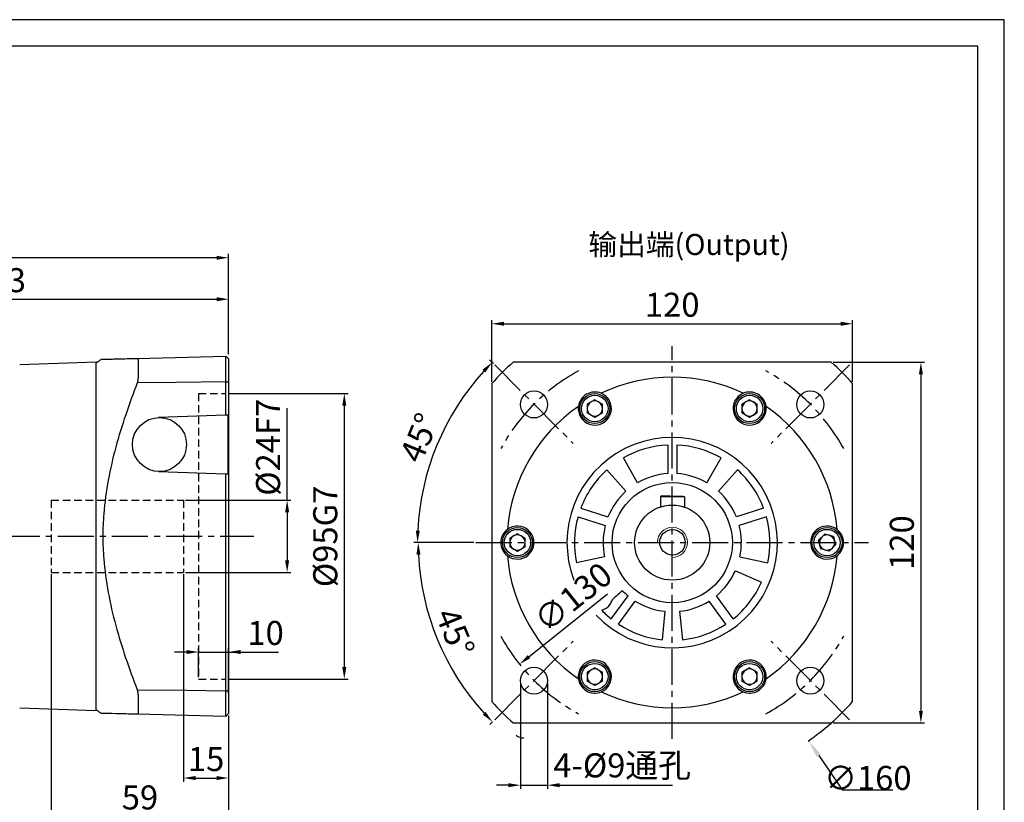
# Model space of a CAD drawing. Units: millimetres. Extents: x 9804 to 10598, y -560 to -37.
# Drawn here: x 10215 to 10543, y -297 to -37 of the extents above; entities that cross this region are included whole.
import ezdxf

# ---------------------------------------------------------------- set-up
doc = ezdxf.new("R2010")
doc.units = ezdxf.units.MM
for name, pattern in [('DASHED', [19.05, 12.7, -6.35]), ('JIS_02_4.0', [5.5, 4, -1.5]), ('点画线', [18, 12, -2, 2, -2])]:
    doc.linetypes.add(name, pattern=pattern)
for name, color, linetype, lineweight in [('4虚线层', 6, 'DASHED', 35), ('中心线01', 7, 'JIS_02_4.0', 0), ('尺寸线', 7, 'Continuous', 25), ('粗实线', 7, 'Continuous', 40), ('细实线', 7, 'Continuous', 18)]:
    doc.layers.add(name, color=color, linetype=linetype, lineweight=lineweight)
doc.layers.add('7中心线层', color=7, linetype='点画线')
doc.layers.add('标注线', color=7, linetype='Continuous')
doc.styles.add('工程字', font='gbenor.shx', dxfattribs={"bigfont": 'gbcbig.shx'})
doc.dimstyles.new('DIMSTYLE_17', dxfattribs={"dimtxt": 8, "dimasz": 12, "dimexe": 0.18, "dimexo": 0.0625, "dimgap": 0.09, "dimtad": 1, "dimtih": 1, "dimtoh": 1, "dimdec": 3, "dimdsep": 46, "dimtxsty": 'Standard', "dimblk": '_FILLED', "dimblk1": '_FILLED', "dimblk2": '_FILLED', "dimcen": 0.09, "dimadec": 0, "dimazin": 0, "dimtol": 1, "dimtp": 0.1, "dimtm": 0.1, "dimtfac": 0.7, "dimtdec": 3, "dimtofl": 0, "dimtmove": 0, "dimatfit": 3, "dimldrblk": '_FILLED', "dimfxl": 1, "dimtolj": 1, "dimarcsym": 0})
doc.dimstyles.new('ISO-25', dxfattribs={"dimtxt": 8, "dimasz": 4, "dimexe": 1.25, "dimexo": 0.625, "dimgap": 1.3, "dimtad": 1, "dimtxsty": '工程字', "dimcen": 2, "dimadec": 0, "dimazin": 0, "dimtfac": 1, "dimtmove": 0, "dimatfit": 3, "dimfxl": 1, "dimarcsym": 0})

# ---------------------------------------------------------------- blocks, each defined once
blk = doc.blocks.new('*D5')
at = {"layer": 'Defpoints', "color": 0}
for p in [(10367.13, -210.96), (10497.8, -210.96), (10350.84, -232.81), (10399.57, -243.77), (10373.44, -269.9)]:
    blk.add_point(p, dxfattribs=at)
at = {"layer": '标注线', "color": 0, "lineweight": -2}
for p, q in [((10366.13, -210.96), (10346.71, -210.96)), ((10372.73, -270.6), (10371.8, -271.53))]:
    blk.add_line(p, q, dxfattribs=at)
blk.add_arc((10432.38, -210.96), 84.41, 182.7153, 222.2847, dxfattribs=at)
at = {"layer": '标注线', "color": 0}
for points in [[(10348.73, -214.94), (10347.39, -214.97), (10347.96, -210.96)], [(10369.44, -268.21), (10370.41, -267.29), (10372.69, -270.65)]]:
    blk.add_solid(points, dxfattribs=at)
at = {"layer": '标注线', "color": 0, "insert": (10359.29, -241.24), "char_height": 8, "attachment_point": 5, "rotation": 292.5, "style": '工程字'}
blk.add_mtext('45%%d', dxfattribs=at)
blk = doc.blocks.new('*D6')
at = {"layer": 'Defpoints', "color": 0}
for p in [(10483.26, -170.31), (10381.68, -251.43)]:
    blk.add_point(p, dxfattribs=at)
at = {"layer": '标注线', "color": 0, "lineweight": -2}
blk.add_line((10384.8, -248.94), (10410.94, -228.06), dxfattribs=at)
at = {"layer": '标注线', "color": 0}
blk.add_solid([(10384.39, -248.41), (10385.22, -249.46), (10381.68, -251.43)], dxfattribs=at)
at = {"layer": '标注线', "color": 0, "insert": (10400.11, -229.93), "char_height": 8, "attachment_point": 5, "rotation": 38.6113, "style": '工程字'}
blk.add_mtext('∅130', dxfattribs=at)
blk = doc.blocks.new('*D7')
at = {"layer": 'Defpoints', "color": 0}
for p in [(10382, -256.83), (10391, -256.83), (10391, -291.68)]:
    blk.add_point(p, dxfattribs=at)
at = {"layer": '标注线', "color": 0, "lineweight": -2}
for p, q in [((10382, -257.83), (10382, -292.93)), ((10391, -257.83), (10391, -292.93)), ((10378, -291.68), (10374, -291.68)), ((10382, -291.68), (10391, -291.68)), ((10395, -291.68), (10432.59, -291.68))]:
    blk.add_line(p, q, dxfattribs=at)
at = {"layer": '标注线', "color": 0}
for points in [[(10378, -292.35), (10378, -291.02), (10382, -291.68)], [(10395, -291.02), (10395, -292.35), (10391, -291.68)]]:
    blk.add_solid(points, dxfattribs=at)
at = {"layer": '标注线', "color": 0, "insert": (10415.8, -286.12), "char_height": 8, "attachment_point": 5, "style": '工程字'}
blk.add_mtext('4-%%C9通孔', dxfattribs=at)
blk = doc.blocks.new('*D8')
at = {"layer": 'Defpoints', "color": 0}
for p in [(10492.47, -138.15), (10372.47, -158.04), (10492.47, -158.04)]:
    blk.add_point(p, dxfattribs=at)
at = {"layer": '标注线', "color": 0, "lineweight": -2}
for p, q in [((10372.47, -157.42), (10372.47, -136.9)), ((10492.47, -157.42), (10492.47, -136.9)), ((10376.47, -138.15), (10488.47, -138.15))]:
    blk.add_line(p, q, dxfattribs=at)
at = {"layer": '标注线', "color": 0}
for points in [[(10376.47, -137.49), (10376.47, -138.82), (10372.47, -138.15)], [(10488.47, -138.82), (10488.47, -137.49), (10492.47, -138.15)]]:
    blk.add_solid(points, dxfattribs=at)
at = {"layer": '标注线', "color": 0, "insert": (10432.47, -132.85), "char_height": 8, "attachment_point": 5, "style": '工程字'}
blk.add_mtext('120', dxfattribs=at)
blk = doc.blocks.new('*D9')
at = {"layer": 'Defpoints', "color": 0}
for p in [(10485.38, -150.96), (10485.38, -270.96), (10515.19, -270.96)]:
    blk.add_point(p, dxfattribs=at)
at = {"layer": '标注线', "color": 0, "lineweight": -2}
for p, q in [((10486.01, -150.96), (10516.44, -150.96)), ((10515.19, -154.96), (10515.19, -266.96)), ((10486.01, -270.96), (10516.44, -270.96))]:
    blk.add_line(p, q, dxfattribs=at)
at = {"layer": '标注线', "color": 0}
for points in [[(10515.86, -154.96), (10514.53, -154.96), (10515.19, -150.96)], [(10514.53, -266.96), (10515.86, -266.96), (10515.19, -270.96)]]:
    blk.add_solid(points, dxfattribs=at)
at = {"layer": '标注线', "color": 0, "insert": (10509.89, -210.96), "char_height": 8, "attachment_point": 5, "rotation": 90, "style": '工程字'}
blk.add_mtext('120', dxfattribs=at)
blk = doc.blocks.new('*D10')
at = {"layer": 'Defpoints', "color": 0}
for p in [(10373.44, -151.84), (10359.1, -168.55), (10399.57, -177.97), (10367.13, -210.96), (10497.8, -210.96)]:
    blk.add_point(p, dxfattribs=at)
at = {"layer": '标注线', "color": 0, "lineweight": -2}
for p, q in [((10373, -151.4), (10371.7, -150.1)), ((10366.5, -210.96), (10346.49, -210.96))]:
    blk.add_line(p, q, dxfattribs=at)
blk.add_arc((10432.56, -210.96), 84.82, 137.7023, 177.2977, dxfattribs=at)
at = {"layer": '标注线', "color": 0}
for points in [[(10370.3, -154.34), (10369.34, -153.42), (10372.58, -150.98)], [(10347.17, -206.95), (10348.5, -206.98), (10347.74, -210.96)]]:
    blk.add_solid(points, dxfattribs=at)
at = {"layer": '标注线', "color": 0, "insert": (10349.3, -176.47), "char_height": 8, "attachment_point": 5, "rotation": 67.5, "style": '工程字'}
blk.add_mtext('45%%d', dxfattribs=at)
blk = doc.blocks.new('*D11')
at = {"layer": 'Defpoints', "color": 0}
for p in [(10076.9, -116.18), (10284.9, -143.87), (10076.9, -197.51)]:
    blk.add_point(p, dxfattribs=at)
at = {"layer": '标注线', "color": 0, "lineweight": -2}
for p, q in [((10076.9, -196.51), (10076.9, -114.93)), ((10280.9, -116.18), (10080.9, -116.18)), ((10284.9, -142.87), (10284.9, -114.93))]:
    blk.add_line(p, q, dxfattribs=at)
at = {"layer": '标注线', "color": 0}
for points in [[(10080.9, -115.52), (10080.9, -116.85), (10076.9, -116.18)], [(10280.9, -116.85), (10280.9, -115.52), (10284.9, -116.18)]]:
    blk.add_solid(points, dxfattribs=at)
at = {"layer": '标注线', "color": 0, "insert": (10174.4, -110.88), "char_height": 8, "attachment_point": 5, "style": '工程字'}
blk.add_mtext('208', dxfattribs=at)
blk = doc.blocks.new('*D21')
at = {"layer": 'Defpoints', "color": 0}
for p in [(10284.9, -129.99), (10284.9, -143.87), (10131.9, -148.87)]:
    blk.add_point(p, dxfattribs=at)
at = {"layer": '标注线', "color": 0, "lineweight": -2}
for p, q in [((10131.9, -148.25), (10131.9, -128.74)), ((10135.9, -129.99), (10280.9, -129.99)), ((10284.9, -143.25), (10284.9, -128.74))]:
    blk.add_line(p, q, dxfattribs=at)
at = {"layer": '标注线', "color": 0}
for points in [[(10135.9, -129.32), (10135.9, -130.65), (10131.9, -129.99)], [(10280.9, -130.65), (10280.9, -129.32), (10284.9, -129.99)]]:
    blk.add_solid(points, dxfattribs=at)
at = {"layer": '标注线', "color": 0, "insert": (10208.4, -124.69), "char_height": 8, "attachment_point": 5, "style": '工程字'}
blk.add_mtext('153', dxfattribs=at)
blk = doc.blocks.new('*D22')
at = {"layer": 'Defpoints', "color": 0}
for p in [(10269.9, -196.87), (10269.9, -220.87), (10304.37, -220.87)]:
    blk.add_point(p, dxfattribs=at)
at = {"layer": '标注线', "color": 0, "lineweight": -2}
for p, q in [((10304.37, -196.87), (10304.37, -166.27)), ((10270.52, -196.87), (10305.62, -196.87)), ((10304.37, -200.87), (10304.37, -216.87)), ((10270.52, -220.87), (10305.62, -220.87))]:
    blk.add_line(p, q, dxfattribs=at)
at = {"layer": '标注线', "color": 0}
for points in [[(10305.04, -200.87), (10303.7, -200.87), (10304.37, -196.87)], [(10303.7, -216.87), (10305.04, -216.87), (10304.37, -220.87)]]:
    blk.add_solid(points, dxfattribs=at)
at = {"layer": '标注线', "color": 0, "insert": (10299.07, -179.24), "char_height": 8, "attachment_point": 5, "rotation": 90, "style": '工程字'}
blk.add_mtext('%%C24F7', dxfattribs=at)
blk = doc.blocks.new('*D23')
at = {"layer": 'Defpoints', "color": 0}
for p in [(10225.9, -220.87), (10284.9, -272.25), (10284.9, -302.09)]:
    blk.add_point(p, dxfattribs=at)
at = {"layer": '标注线', "color": 0, "lineweight": -2}
for p, q in [((10225.9, -221.5), (10225.9, -303.34)), ((10284.9, -272.87), (10284.9, -303.34)), ((10229.9, -302.09), (10280.9, -302.09))]:
    blk.add_line(p, q, dxfattribs=at)
at = {"layer": '标注线', "color": 0}
for points in [[(10229.9, -301.42), (10229.9, -302.76), (10225.9, -302.09)], [(10280.9, -302.76), (10280.9, -301.42), (10284.9, -302.09)]]:
    blk.add_solid(points, dxfattribs=at)
at = {"layer": '标注线', "color": 0, "insert": (10255.4, -296.79), "char_height": 8, "attachment_point": 5, "style": '工程字'}
blk.add_mtext('59', dxfattribs=at)
blk = doc.blocks.new('*D25')
at = {"layer": 'Defpoints', "color": 0}
for p in [(10284.9, -129.99), (10131.9, -148.87), (10284.9, -148.87)]:
    blk.add_point(p, dxfattribs=at)
at = {"layer": '标注线', "color": 0, "lineweight": -2}
for p, q in [((10131.9, -148.25), (10131.9, -128.74)), ((10135.9, -129.99), (10280.9, -129.99)), ((10284.9, -148.25), (10284.9, -128.74))]:
    blk.add_line(p, q, dxfattribs=at)
at = {"layer": '标注线', "color": 0}
for points in [[(10135.9, -129.32), (10135.9, -130.65), (10131.9, -129.99)], [(10280.9, -130.65), (10280.9, -129.32), (10284.9, -129.99)]]:
    blk.add_solid(points, dxfattribs=at)
at = {"layer": '标注线', "color": 0, "insert": (10208.4, -124.69), "char_height": 8, "attachment_point": 5, "style": '工程字'}
blk.add_mtext('153', dxfattribs=at)
blk = doc.blocks.new('*D26')
at = {"layer": 'Defpoints', "color": 0}
for p in [(10284.9, -247.37), (10274.9, -256.37), (10284.9, -261.83)]:
    blk.add_point(p, dxfattribs=at)
at = {"layer": '标注线', "color": 0, "lineweight": -2}
for p, q in [((10270.9, -247.37), (10266.9, -247.37)), ((10274.9, -255.75), (10274.9, -246.12)), ((10274.9, -247.37), (10284.9, -247.37)), ((10284.9, -261.2), (10284.9, -246.12)), ((10284.9, -247.37), (10301.5, -247.37)), ((10288.9, -247.37), (10292.9, -247.37))]:
    blk.add_line(p, q, dxfattribs=at)
at = {"layer": '标注线', "color": 0}
for points in [[(10270.9, -248.04), (10270.9, -246.71), (10274.9, -247.37)], [(10288.9, -246.71), (10288.9, -248.04), (10284.9, -247.37)]]:
    blk.add_solid(points, dxfattribs=at)
at = {"layer": '标注线', "color": 0, "insert": (10297.2, -242.07), "char_height": 8, "attachment_point": 5, "style": '工程字'}
blk.add_mtext('10', dxfattribs=at)
blk = doc.blocks.new('*D27')
at = {"layer": 'Defpoints', "color": 0}
for p in [(10269.9, -220.87), (10284.9, -267.87), (10284.9, -289.3)]:
    blk.add_point(p, dxfattribs=at)
at = {"layer": '标注线', "color": 0, "lineweight": -2}
for p, q in [((10269.9, -221.5), (10269.9, -290.55)), ((10284.9, -268.5), (10284.9, -290.55)), ((10273.9, -289.3), (10280.9, -289.3))]:
    blk.add_line(p, q, dxfattribs=at)
at = {"layer": '标注线', "color": 0}
for points in [[(10273.9, -288.64), (10273.9, -289.97), (10269.9, -289.3)], [(10280.9, -289.97), (10280.9, -288.64), (10284.9, -289.3)]]:
    blk.add_solid(points, dxfattribs=at)
at = {"layer": '标注线', "color": 0, "insert": (10277.4, -284), "char_height": 8, "attachment_point": 5, "style": '工程字'}
blk.add_mtext('15', dxfattribs=at)
blk = doc.blocks.new('*D28')
at = {"layer": 'Defpoints', "color": 0}
for p in [(10284.1, -161.37), (10284.1, -256.37), (10323.38, -256.37)]:
    blk.add_point(p, dxfattribs=at)
at = {"layer": '标注线', "color": 0, "lineweight": -2}
for p, q in [((10284.72, -161.37), (10324.63, -161.37)), ((10323.38, -165.37), (10323.38, -252.37)), ((10284.72, -256.37), (10324.63, -256.37))]:
    blk.add_line(p, q, dxfattribs=at)
at = {"layer": '标注线', "color": 0}
for points in [[(10324.05, -165.37), (10322.72, -165.37), (10323.38, -161.37)], [(10322.72, -252.37), (10324.05, -252.37), (10323.38, -256.37)]]:
    blk.add_solid(points, dxfattribs=at)
at = {"layer": '标注线', "color": 0, "insert": (10318.08, -208.9), "char_height": 8, "attachment_point": 5, "rotation": 90, "style": '工程字'}
blk.add_mtext('%%C95G7', dxfattribs=at)
blk = doc.blocks.new('_FILLED')
at = {"color": 0, "linetype": 'ByBlock'}
blk.add_solid([(0, 0), (-1, 0.133), (-1, -0.133)], dxfattribs=at)
blk = doc.blocks.new('*D30')
at = {"layer": 'Defpoints', "color": 0}
for p in [(10387.14, -145.04), (10477.8, -276.88)]:
    blk.add_point(p, dxfattribs=at)
at = {"layer": '尺寸线', "color": 0, "lineweight": 25}
for p, q in [((10432.38, -210.96), (10432.56, -210.96)), ((10432.47, -211.05), (10432.47, -210.87))]:
    blk.add_line(p, q, dxfattribs=at)
at = {"layer": '尺寸线', "color": 0, "lineweight": -2}
for p in [(10481.2, -281.82), (10505.89, -293.36)]:
    blk.add_line(p, (10489.13, -293.36), dxfattribs=at)
blk.add_arc((10432.47, -210.96), 80, 304.3853, 311.3649, dxfattribs=at)
at = {"layer": '尺寸线', "color": 0, "linetype": 'ByBlock', "lineweight": -2, "xscale": 6, "yscale": 6, "zscale": 6, "rotation": 124.5142226968719}
blk.add_blockref('_FILLED', (10477.8, -276.88), dxfattribs=at)
at = {"layer": '尺寸线', "color": 0, "lineweight": 25, "insert": (10497.55, -289.27), "char_height": 8, "attachment_point": 5, "style": '工程字'}
blk.add_mtext('\\A1;∅160', dxfattribs=at)

msp = doc.modelspace()

# ---------------------------------------------------------------- linework, layer by layer
at = {"color": 0}
for points in [[(9804.0128, -559.5016), (10542.94, -559.5016), (10542.94, -36.9745), (9804.0128, -36.9745)], [(9847.9965, -550.7048), (10534.1433, -550.7048), (10534.1433, -45.7712), (9847.9965, -45.7712)]]:
    msp.add_lwpolyline(points, close=True, dxfattribs=at)
at = {"color": 7, "linetype": 'Continuous', "lineweight": 25, "flags": 128}
msp.add_lwpolyline([(10436.5284, -195.7761), (10436.4122, -195.7756), (10436.0702, -195.7742), (10435.5225, -195.772), (10434.8007, -195.7691), (10433.9468, -195.7656), (10433.0106, -195.7618), (10432.0463, -195.7579), (10431.11, -195.7541), (10430.2562, -195.7507), (10429.5344, -195.7478), (10428.9866, -195.7455), (10428.6447, -195.7441), (10428.5285, -195.7437)], dxfattribs=at)
at = {"color": 7, "linetype": 'Continuous', "lineweight": 25}
msp.add_circle((10432.4668, -210.9598), 0.125, dxfattribs=at)
at = {"layer": '4虚线层', "color": 0, "lineweight": 25, "ltscale": 0.2}
for p, q in [((10274.8994, -161.3731), (10274.8994, -256.3731)), ((10274.8994, -161.3731), (10284.0994, -161.3731)), ((10225.8994, -196.8731), (10225.8994, -220.8731)), ((10225.8994, -196.8731), (10269.8994, -196.8731)), ((10269.8994, -196.8731), (10269.8994, -220.8731)), ((10225.8994, -220.8731), (10269.8994, -220.8731)), ((10274.8994, -256.3731), (10284.0994, -256.3731))]:
    msp.add_line(p, q, dxfattribs=at)
at = {"layer": '7中心线层'}
for p, q in [((10432.4668, -276.2978), (10432.4668, -145.6217)), ((10373.4412, -151.8442), (10399.5685, -177.9714)), ((10491.4924, -151.8442), (10465.3651, -177.9714)), ((10367.1288, -210.9598), (10497.8048, -210.9598)), ((10373.4412, -269.8953), (10399.5685, -243.7681)), ((10491.4924, -269.8953), (10465.3651, -243.7681))]:
    msp.add_line(p, q, dxfattribs=at)
for start, end in [(118.659674, 151.340326), (28.659674, 61.340326), (208.659674, 241.340326), (298.659674, 331.340326)]:
    msp.add_arc((10432.4668, -210.8698), 65, start, end, dxfattribs=at)
at = {"layer": '中心线01', "color": 0, "linetype": '点画线', "lineweight": 25}
msp.add_line((10066.0783, -208.8731), (10293.3368, -208.8731), dxfattribs=at)
at = {"layer": '标注线', "lineweight": 30}
for p, q in [((10254.5219, -149.6686), (10283.925, -148.8986)), ((10284.8994, -149.8731), (10283.925, -148.8986)), ((10283.925, -154.7979), (10283.925, -149.9512)), ((10240.9588, -150.9631), (10215.3988, -151.8557)), ((10240.8805, -266.7804), (10240.8805, -151.4631)), ((10254.8266, -150.7239), (10254.8266, -155.0838)), ((10284.8994, -150.6692), (10284.8994, -155.4568)), ((10485.3818, -150.9598), (10379.5518, -150.9598)), ((10283.925, -168.5496), (10283.925, -157.5016)), ((10283.925, -157.5016), (10284.8994, -157.5016)), ((10284.8994, -157.5016), (10284.8994, -260.2446)), ((10372.4668, -158.0447), (10372.4668, -263.8748)), ((10492.4668, -263.8748), (10492.4668, -158.0447)), ((10406.7168, -163.4242), (10404.1748, -164.8918)), ((10406.7168, -163.4242), (10409.2588, -164.8918)), ((10458.2168, -163.4242), (10455.6748, -164.8918)), ((10458.2168, -163.4242), (10460.7588, -164.8918)), ((10404.1748, -164.8918), (10404.1748, -167.8271)), ((10409.2588, -167.8271), (10409.2588, -164.8918)), ((10455.6748, -164.8918), (10455.6748, -167.8271)), ((10460.7588, -167.8271), (10460.7588, -164.8918)), ((10283.925, -168.5496), (10261.5597, -169.3306)), ((10284.7581, -168.5205), (10283.925, -168.5496)), ((10284.7581, -188.1298), (10284.7581, -168.5205)), ((10406.7168, -169.2947), (10404.1748, -167.8271)), ((10409.2588, -167.8271), (10406.7168, -169.2947)), ((10458.2168, -169.2947), (10455.6748, -167.8271)), ((10460.7588, -167.8271), (10458.2168, -169.2947)), ((10430.9668, -178.4944), (10430.9668, -188.0087)), ((10433.9668, -178.4944), (10433.9668, -188.0087)), ((10420.9668, -191.0412), (10416.2168, -182.8139)), ((10443.9668, -191.0412), (10448.7168, -182.8139)), ((10261.5592, -187.3196), (10283.925, -188.1007)), ((10283.925, -260.2446), (10283.925, -188.1007)), ((10283.925, -188.1007), (10284.7581, -188.1298)), ((10417.0768, -193.8674), (10410.7201, -186.8076)), ((10447.8568, -193.8674), (10454.2136, -186.8076)), ((10428.5285, -195.7437), (10428.5149, -199.1009)), ((10429.0493, -195.4458), (10428.5285, -195.7437)), ((10436.01, -195.474), (10436.5284, -195.7761)), ((10436.5284, -195.7761), (10436.5148, -199.1334)), ((10402.0539, -199.5008), (10411.1026, -202.4409)), ((10462.8797, -199.5008), (10453.831, -202.4409)), ((10401.1269, -202.354), (10410.1756, -205.2941)), ((10463.8067, -202.354), (10454.7581, -205.2941)), ((10380.9668, -208.0245), (10378.4248, -209.4921)), ((10378.4248, -209.4921), (10378.4248, -212.4274)), ((10380.9668, -208.0245), (10383.5088, -209.4921)), ((10383.5088, -212.4274), (10383.5088, -209.4921)), ((10483.2433, -208.1151), (10481.1415, -210.164)), ((10486.0686, -208.9108), (10483.2433, -208.1151)), ((10486.0686, -208.9108), (10486.7921, -211.7555)), ((10380.9668, -213.895), (10378.4248, -212.4274)), ((10383.5088, -212.4274), (10380.9668, -213.895)), ((10481.865, -213.0087), (10481.1415, -210.164)), ((10484.6904, -213.8044), (10486.7921, -211.7555)), ((10409.9694, -215.7417), (10400.677, -217.7169)), ((10454.9642, -215.7417), (10464.2566, -217.7169)), ((10484.6904, -213.8044), (10481.865, -213.0087)), ((10453.4784, -220.3147), (10462.157, -224.1787)), ((10412.1706, -236.3431), (10417.763, -228.6459)), ((10452.763, -236.3431), (10447.1706, -228.6459)), ((10414.5977, -238.1065), (10420.1901, -230.4092)), ((10450.3359, -238.1065), (10444.7436, -230.4092)), ((10430.0627, -233.8338), (10429.0696, -243.2817)), ((10434.871, -233.8338), (10435.864, -243.2817)), ((10406.7168, -252.6248), (10404.1748, -254.0924)), ((10404.1748, -254.0924), (10404.1748, -257.0277)), ((10406.7168, -252.6248), (10409.2588, -254.0924)), ((10409.2588, -257.0277), (10409.2588, -254.0924)), ((10458.2168, -252.6248), (10455.6748, -254.0924)), ((10455.6748, -254.0924), (10455.6748, -257.0277)), ((10458.2168, -252.6248), (10460.7588, -254.0924)), ((10460.7588, -257.0277), (10460.7588, -254.0924)), ((10406.7168, -258.4953), (10404.1748, -257.0277)), ((10409.2588, -257.0277), (10406.7168, -258.4953)), ((10458.2168, -258.4953), (10455.6748, -257.0277)), ((10460.7588, -257.0277), (10458.2168, -258.4953)), ((10283.925, -260.2446), (10284.8994, -260.2446)), ((10254.8266, -262.6624), (10254.8266, -267.0224)), ((10283.925, -267.795), (10283.925, -262.9483)), ((10284.8994, -262.2894), (10284.8994, -267.077)), ((10215.3988, -265.8906), (10240.8805, -266.7804)), ((10283.925, -268.8476), (10254.5219, -268.0777)), ((10283.925, -268.8476), (10284.8994, -267.8731)), ((10379.5518, -270.9598), (10485.3818, -270.9598))]:
    msp.add_line(p, q, dxfattribs=at)
at = {"layer": '标注线', "lineweight": 30, "flags": 128}
for points in [[(10283.925, -157.5016), (10267.4593, -157.6697), (10254.5219, -157.8022)], [(10429.0493, -195.4458), (10429.1679, -195.4463), (10429.5156, -195.4477), (10430.0687, -195.4499), (10430.7895, -195.4528), (10431.6289, -195.4562), (10432.5297, -195.4599), (10433.4304, -195.4635), (10434.2698, -195.4669), (10434.9906, -195.4699), (10435.5437, -195.4721), (10435.8914, -195.4735), (10436.01, -195.474)], [(10254.5219, -259.944), (10270.9876, -260.1126), (10283.925, -260.2446)]]:
    msp.add_lwpolyline(points, dxfattribs=at)
at = {"layer": '标注线', "lineweight": 30}
for centre, radius in [((10386.5049, -164.9978), 4.5), ((10406.7168, -166.3595), 5), ((10406.7168, -166.3595), 4.4), ((10458.2168, -166.3595), 5), ((10458.2168, -166.3595), 4.4), ((10478.4288, -164.9978), 4.5), ((10261.8994, -178.3251), 9.0009), ((10432.4668, -210.9598), 20), ((10432.4668, -210.9598), 12.5), ((10380.9668, -210.9598), 5), ((10483.9668, -210.9598), 5), ((10380.9668, -210.9598), 4.4), ((10483.9668, -210.9598), 4.4), ((10406.7168, -255.5601), 5), ((10406.7168, -255.5601), 4.4), ((10458.2168, -255.5601), 5), ((10458.2168, -255.5601), 4.4), ((10386.5049, -256.9217), 4.5), ((10478.4288, -256.9217), 4.5)]:
    msp.add_circle(centre, radius, dxfattribs=at)
for centre, radius, start, end in [((10432.4668, -210.9598), 80, 131.409622, 138.590378), ((10432.4668, -210.9598), 80, 41.409622, 48.590378), ((10432.4668, -210.9598), 55, 64.568662, 115.431338), ((10406.7168, -166.3595), 5.5, 183.231964, 56.768036), ((10406.7168, -166.3595), 5.5, 67.199315, 172.800685), ((10458.2168, -166.3595), 5.5, 123.231964, 356.768036), ((10458.2168, -166.3595), 5.5, 7.199315, 112.800685), ((10432.4668, -210.9598), 55, 124.568662, 175.431338), ((10406.7168, -166.3595), 2.542, 120, 180), ((10406.7168, -166.3595), 2.542, 180, 240), ((10406.7168, -166.3595), 2.542, 60, 120), ((10406.7168, -166.3595), 2.542, 0, 60), ((10406.7168, -166.3595), 2.542, 300, 0), ((10458.2168, -166.3595), 2.542, 120, 180), ((10458.2168, -166.3595), 2.542, 180, 240), ((10458.2168, -166.3595), 2.542, 60, 120), ((10458.2168, -166.3595), 2.542, 0, 60), ((10458.2168, -166.3595), 2.542, 300, 0), ((10432.4668, -210.9598), 55, 4.568662, 55.431338), ((10406.7168, -166.3595), 2.542, 240, 300), ((10458.2168, -166.3595), 2.542, 240, 300), ((10432.4668, -210.9598), 35, 223.694201, 201.004391), ((10432.4668, -210.9598), 32.5, 92.64536, 120), ((10432.4668, -210.9598), 32.5, 60, 87.35464), ((10432.4668, -210.9598), 32.5, 132, 159.35464), ((10432.4668, -210.9598), 23, 93.739335, 120), ((10432.4668, -210.9598), 23, 60, 86.260665), ((10432.4668, -210.9598), 32.5, 20.64536, 48), ((10432.4668, -210.9598), 23, 132, 158.260665), ((10432.4668, -210.9598), 23, 21.739335, 48), ((10432.4668, -210.9598), 32.5, 164.64536, 192), ((10432.4668, -210.9598), 32.5, 348, 15.35464), ((10380.9668, -210.9598), 5.5, 243.231964, 116.768036), ((10432.4668, -210.9598), 23, 165.739335, 192), ((10432.4668, -210.9598), 23, 348, 14.260665), ((10483.9668, -210.9598), 5.5, 63.231964, 296.768036), ((10380.9668, -210.9598), 5.5, 127.199315, 232.800685), ((10380.9668, -210.9598), 2.542, 120, 180), ((10380.9668, -210.9598), 2.542, 60, 120), ((10380.9668, -210.9598), 2.542, 0, 60), ((10483.9668, -210.9598), 2.542, 134.270723, 194.270723), ((10483.9668, -210.9598), 2.542, 74.270723, 134.270723), ((10483.9668, -210.9598), 2.542, 14.270723, 74.270723), ((10483.9668, -210.9598), 5.5, 307.199315, 52.800685), ((10380.9668, -210.9598), 2.542, 180, 240), ((10380.9668, -210.9598), 2.542, 300, 0), ((10483.9668, -210.9598), 2.542, 194.270723, 254.270723), ((10483.9668, -210.9598), 2.542, 254.270723, 314.270723), ((10483.9668, -210.9598), 2.542, 314.270723, 14.270723), ((10432.4668, -210.9598), 55, 184.568662, 235.431338), ((10380.9668, -210.9598), 2.542, 240, 300), ((10432.4668, -210.9598), 55, 304.568662, 355.431338), ((10432.4668, -210.9598), 23, 309.739335, 336), ((10432.4668, -210.9598), 32.5, 308.64536, 336), ((10432.4668, -210.9598), 23, 223.737679, 230.260665), ((10432.4668, -210.9598), 23, 237.739335, 264), ((10432.4668, -210.9598), 23, 276, 302.260665), ((10432.4668, -210.9598), 32.5, 223.902712, 231.35464), ((10432.4668, -210.9598), 32.5, 236.64536, 264), ((10432.4668, -210.9598), 32.5, 276, 303.35464), ((10406.7168, -255.5601), 5.5, 303.231964, 176.768036), ((10458.2168, -255.5601), 5.5, 3.231964, 236.768036), ((10406.7168, -255.5601), 2.542, 120, 180), ((10406.7168, -255.5601), 2.542, 60, 120), ((10406.7168, -255.5601), 2.542, 0, 60), ((10458.2168, -255.5601), 2.542, 120, 180), ((10458.2168, -255.5601), 2.542, 60, 120), ((10458.2168, -255.5601), 2.542, 0, 60), ((10406.7168, -255.5601), 5.5, 187.199315, 292.800685), ((10406.7168, -255.5601), 2.542, 180, 240), ((10406.7168, -255.5601), 2.542, 240, 300), ((10406.7168, -255.5601), 2.542, 300, 0), ((10458.2168, -255.5601), 2.542, 180, 240), ((10458.2168, -255.5601), 5.5, 247.199315, 352.800685), ((10458.2168, -255.5601), 2.542, 240, 300), ((10458.2168, -255.5601), 2.542, 300, 0), ((10432.4668, -210.9598), 55, 244.568662, 295.431338), ((10432.4668, -210.9598), 80, 221.409622, 228.590378), ((10432.4668, -210.9598), 80, 311.409622, 318.590378), ((10240.8456, -267.7798), 1, 41.879416, 88)]:
    msp.add_arc(centre, radius, start, end, dxfattribs=at)
for points, knots in [([(10241.6658, -150.6315), (10241.6187, -150.6784), (10241.5233, -150.7732), (10241.3474, -150.8751), (10241.1564, -150.9447), (10241.0225, -150.9571), (10240.9563, -150.9632)], [0, 0, 0, 0, 0.24745298, 0.5, 0.75254702, 1, 1, 1, 1]), ([(10243.1026, -149.9676), (10242.9352, -149.9839), (10242.5948, -150.0169), (10242.1259, -150.2345), (10241.8019, -150.4584), (10241.6772, -150.6301), (10241.6541, -150.662)], [0, 0, 0, 0, 0.30285948, 0.61576151, 0.92867869, 1, 1, 1, 1]), ([(10243.138, -149.9667), (10243.1602, -149.9661), (10243.2096, -149.9648), (10243.9944, -149.9443), (10245.316, -149.9096), (10247.1118, -149.8626), (10249.2844, -149.8057), (10251.7566, -149.741), (10253.5999, -149.6927), (10254.5219, -149.6686)], [0, 0, 0, 0, 0.12039941, 0.26719706, 0.41317897, 0.55923628, 0.70583, 0.85285745, 1, 1, 1, 1]), ([(10254.5219, -149.6686), (10254.534, -149.6692), (10254.5582, -149.6704), (10254.5917, -149.6842), (10254.6231, -149.7068), (10254.6522, -149.7388), (10254.6791, -149.78), (10254.7038, -149.8299), (10254.7262, -149.8884), (10254.7465, -149.955), (10254.7644, -150.0293), (10254.7802, -150.1108), (10254.7937, -150.1991), (10254.8049, -150.2936), (10254.8139, -150.3936), (10254.8205, -150.4989), (10254.825, -150.6084), (10254.8261, -150.6856), (10254.8266, -150.7239)], [0, 0, 0, 0, 0.06592572, 0.13170356, 0.19726237, 0.26253106, 0.32743927, 0.391918, 0.45590026, 0.51932165, 0.58212087, 0.64424026, 0.70562617, 0.76622938, 0.82600536, 0.88491454, 0.94292248, 1, 1, 1, 1]), ([(10283.925, -149.9512), (10283.9248, -149.9095), (10283.9245, -149.8262), (10283.9241, -149.7097), (10283.9238, -149.6001), (10283.9235, -149.4981), (10283.9233, -149.4039), (10283.9232, -149.3177), (10283.9231, -149.2396), (10283.9231, -149.1462), (10283.9232, -149.0482), (10283.9235, -148.9631), (10283.9241, -148.9088), (10283.9247, -148.902), (10283.925, -148.8986)], [0, 0, 0, 0, 0.06326346, 0.12646877, 0.18953969, 0.2524008, 0.31497801, 0.37719907, 0.43899398, 0.5002955, 0.62324152, 0.74788992, 0.87367447, 1, 1, 1, 1]), ([(10284.8994, -149.8731), (10284.8994, -149.8737), (10284.8994, -149.875), (10284.8994, -149.8852), (10284.8994, -149.9015), (10284.8994, -149.9319), (10284.8994, -149.9857), (10284.8994, -150.0751), (10284.8994, -150.1887), (10284.8994, -150.3264), (10284.8994, -150.4848), (10284.8994, -150.6077), (10284.8994, -150.6692)], [0, 0, 0, 0, 0.06283328, 0.12554871, 0.188283, 0.25117272, 0.37538303, 0.49980545, 0.62473471, 0.74987888, 0.87488392, 1, 1, 1, 1]), ([(10240.8805, -151.4631), (10240.8863, -151.3523), (10240.8986, -151.1179), (10240.954, -150.9682), (10240.95, -150.9791), (10240.9487, -150.9825)], [0, 0, 0, 0, 0.38003619, 0.80439139, 1, 1, 1, 1]), ([(10254.8266, -155.0838), (10254.8259, -155.1325), (10254.8247, -155.2307), (10254.8189, -155.3876), (10254.8104, -155.5528), (10254.7989, -155.7267), (10254.7844, -155.9087), (10254.7669, -156.0984), (10254.7465, -156.2952), (10254.7232, -156.4984), (10254.697, -156.7071), (10254.6679, -156.9206), (10254.6359, -157.1378), (10254.6009, -157.3579), (10254.5633, -157.5798), (10254.5357, -157.728), (10254.5219, -157.8022)], [0, 0, 0, 0, 0.06530824, 0.1318265, 0.19950951, 0.26830311, 0.33814452, 0.40896272, 0.48067904, 0.55320783, 0.62645728, 0.70033039, 0.77472603, 0.84954012, 0.92466685, 1, 1, 1, 1]), ([(10283.925, -157.5016), (10283.9248, -157.439), (10283.9245, -157.3138), (10283.9241, -157.1267), (10283.9238, -156.9408), (10283.9235, -156.7567), (10283.9233, -156.575), (10283.9232, -156.3964), (10283.9231, -156.2213), (10283.9231, -155.9925), (10283.9232, -155.7125), (10283.9235, -155.3898), (10283.9241, -155.0807), (10283.9247, -154.8923), (10283.925, -154.7979)], [0, 0, 0, 0, 0.06326334, 0.12646857, 0.18953944, 0.25240054, 0.31497777, 0.37719887, 0.43899387, 0.5002955, 0.62324133, 0.74788966, 0.87367428, 1, 1, 1, 1]), ([(10284.8994, -155.4568), (10284.8994, -155.4919), (10284.8994, -155.5619), (10284.8994, -155.6724), (10284.8994, -155.7866), (10284.8994, -155.9431), (10284.8994, -156.1469), (10284.8994, -156.4028), (10284.8994, -156.6687), (10284.8994, -156.9422), (10284.8994, -157.2207), (10284.8994, -157.4079), (10284.8994, -157.5016)], [0, 0, 0, 0, 0.06283328, 0.12554871, 0.188283, 0.25117272, 0.37538303, 0.49980545, 0.62473471, 0.74987888, 0.87488392, 1, 1, 1, 1]), ([(10254.5219, -157.8022), (10251.7946, -164.8155), (10249.3195, -171.9419), (10245.4064, -186.4192), (10243.9674, -193.8491), (10243.3913, -201.3665)], [0, 0, 0, 0, 0.5, 0.5, 1, 1, 1, 1]), ([(10409.731, -161.7589), (10409.7299, -161.7582), (10409.6325, -161.6944), (10409.424, -161.5675), (10409.1512, -161.4251), (10408.9588, -161.3364), (10408.8624, -161.2952), (10408.8524, -161.291), (10408.8482, -161.2892)], [0, 0, 0, 0, 0.00282128, 0.24838034, 0.51834238, 0.72114729, 0.88304333, 1, 1, 1, 1]), ([(10456.0854, -161.2892), (10456.0777, -161.2925), (10456.0623, -161.2989), (10455.9391, -161.3523), (10455.7465, -161.4433), (10455.4851, -161.5812), (10455.2996, -161.6979), (10455.2026, -161.7589)], [0, 0, 0, 0, 0.158348573, 0.316096581, 0.534252302, 0.756442073, 1, 1, 1, 1]), ([(10401.2602, -165.6702), (10401.2591, -165.6785), (10401.257, -165.695), (10401.2416, -165.8284), (10401.2242, -166.0408), (10401.2129, -166.3361), (10401.2212, -166.555), (10401.2256, -166.6695)], [0, 0, 0, 0, 0.15834861, 0.31609696, 0.53425505, 0.75644271, 1, 1, 1, 1]), ([(10463.7081, -166.6695), (10463.7081, -166.6682), (10463.7147, -166.552), (10463.7204, -166.308), (10463.7073, -166.0006), (10463.6879, -165.7896), (10463.6754, -165.6855), (10463.674, -165.6747), (10463.6734, -165.6702)], [0, 0, 0, 0, 0.00282013, 0.24838036, 0.51834233, 0.72114739, 0.88304306, 1, 1, 1, 1]), ([(10243.3913, -201.3665), (10243.1997, -203.8658), (10243.027, -206.3665), (10243.0271, -211.3819), (10243.1998, -213.8813), (10243.3913, -216.3798)], [0, 0, 0, 0, 0.5, 0.5, 1, 1, 1, 1]), ([(10378.4897, -206.0492), (10378.4885, -206.0498), (10378.3846, -206.1022), (10378.1705, -206.2193), (10377.9108, -206.3843), (10377.7378, -206.5066), (10377.6538, -206.5695), (10377.6452, -206.576), (10377.6416, -206.5788)], [0, 0, 0, 0, 0.00282137, 0.24837952, 0.51834193, 0.7211471, 0.88304319, 1, 1, 1, 1]), ([(10487.2921, -206.5788), (10487.2854, -206.5737), (10487.2721, -206.5636), (10487.1643, -206.4836), (10486.9891, -206.3624), (10486.739, -206.2049), (10486.5452, -206.1026), (10486.4439, -206.0492)], [0, 0, 0, 0, 0.158348906, 0.316097001, 0.534252379, 0.756439482, 1, 1, 1, 1]), ([(10377.6416, -215.3407), (10377.6482, -215.3458), (10377.6615, -215.3559), (10377.7693, -215.4359), (10377.9445, -215.5572), (10378.1946, -215.7146), (10378.3884, -215.8169), (10378.4897, -215.8704)], [0, 0, 0, 0, 0.15834868, 0.31609698, 0.53425413, 0.75644146, 1, 1, 1, 1]), ([(10486.4439, -215.8704), (10486.4451, -215.8698), (10486.5491, -215.8174), (10486.7632, -215.7002), (10487.0228, -215.5352), (10487.1959, -215.4129), (10487.2798, -215.3501), (10487.2884, -215.3435), (10487.2921, -215.3407)], [0, 0, 0, 0, 0.00282388, 0.24837921, 0.51834329, 0.72114816, 0.88304306, 1, 1, 1, 1]), ([(10243.3913, -216.3798), (10243.9623, -223.8297), (10245.3952, -231.2809), (10249.3183, -245.8041), (10251.792, -252.9241), (10254.5219, -259.944)], [0, 0, 0, 0, 0.5, 0.5, 1, 1, 1, 1]), ([(10409.05, -233.4964), (10410.0593, -233.045), (10411.5657, -232.3714), (10412.3354, -230.1518), (10413.6469, -228.7508), (10415.0274, -227.7974), (10415.6622, -227.0877), (10415.849, -226.861)], [0, 0, 0, 0, 3.11629558, 4.65065476, 6.78387033, 8.76949864, 9.65037971, 9.65037971, 9.65037971, 9.65037971]), ([(10401.2256, -255.25), (10401.2255, -255.2513), (10401.219, -255.3676), (10401.2132, -255.6115), (10401.2263, -255.919), (10401.2457, -256.1299), (10401.2582, -256.234), (10401.2596, -256.2448), (10401.2602, -256.2493)], [0, 0, 0, 0, 0.00282006, 0.24838031, 0.51834235, 0.72114736, 0.88304305, 1, 1, 1, 1]), ([(10463.6734, -256.2493), (10463.6745, -256.241), (10463.6767, -256.2245), (10463.692, -256.0911), (10463.7094, -255.8788), (10463.7207, -255.5834), (10463.7124, -255.3645), (10463.7081, -255.25)], [0, 0, 0, 0, 0.1583485, 0.31609676, 0.53425286, 0.75644281, 1, 1, 1, 1]), ([(10254.5219, -259.944), (10254.534, -260.0089), (10254.5582, -260.1387), (10254.5917, -260.333), (10254.6231, -260.5262), (10254.6522, -260.7175), (10254.6791, -260.9062), (10254.7038, -261.0918), (10254.7262, -261.2736), (10254.7465, -261.451), (10254.7644, -261.6236), (10254.7802, -261.7908), (10254.7937, -261.9522), (10254.8049, -262.1075), (10254.8139, -262.2565), (10254.8205, -262.3986), (10254.825, -262.5343), (10254.8261, -262.6199), (10254.8266, -262.6624)], [0, 0, 0, 0, 0.06592572, 0.13170356, 0.19726237, 0.26253106, 0.32743927, 0.391918, 0.45590026, 0.51932165, 0.58212087, 0.64424026, 0.70562617, 0.76622938, 0.82600536, 0.88491454, 0.94292248, 1, 1, 1, 1]), ([(10283.925, -262.9483), (10283.9248, -262.9016), (10283.9245, -262.8083), (10283.9241, -262.6611), (10283.9238, -262.5094), (10283.9235, -262.3532), (10283.9233, -262.1931), (10283.9232, -262.0297), (10283.9231, -261.8637), (10283.9231, -261.6389), (10283.9232, -261.3488), (10283.9235, -260.9889), (10283.9241, -260.6192), (10283.9247, -260.3697), (10283.925, -260.2446)], [0, 0, 0, 0, 0.06326346, 0.12646877, 0.18953969, 0.2524008, 0.31497801, 0.37719907, 0.43899398, 0.5002955, 0.62324152, 0.74788992, 0.87367447, 1, 1, 1, 1]), ([(10284.8994, -260.2446), (10284.8994, -260.2917), (10284.8994, -260.3856), (10284.8994, -260.5262), (10284.8994, -260.6663), (10284.8994, -260.8508), (10284.8994, -261.078), (10284.8994, -261.3432), (10284.8994, -261.5999), (10284.8994, -261.8448), (10284.8994, -262.0774), (10284.8994, -262.2188), (10284.8994, -262.2894)], [0, 0, 0, 0, 0.06283328, 0.12554871, 0.188283, 0.25117272, 0.37538303, 0.49980545, 0.62473471, 0.74987888, 0.87488392, 1, 1, 1, 1]), ([(10408.8482, -260.6303), (10408.8559, -260.6271), (10408.8713, -260.6207), (10408.9945, -260.5673), (10409.1871, -260.4762), (10409.4485, -260.3383), (10409.634, -260.2216), (10409.731, -260.1606)], [0, 0, 0, 0, 0.15834862, 0.31609758, 0.53425436, 0.75644325, 1, 1, 1, 1]), ([(10455.2026, -260.1606), (10455.2038, -260.1613), (10455.3012, -260.2251), (10455.5096, -260.3521), (10455.7824, -260.4944), (10455.9748, -260.5831), (10456.0712, -260.6243), (10456.0812, -260.6285), (10456.0854, -260.6303)], [0, 0, 0, 0, 0.00282039, 0.24838052, 0.51834206, 0.72114697, 0.88304309, 1, 1, 1, 1]), ([(10241.5902, -267.1123), (10241.7263, -267.2415), (10241.9448, -267.4487), (10242.2522, -267.604), (10242.4434, -267.675), (10242.5489, -267.7063), (10242.665, -267.7355), (10242.8397, -267.7659), (10242.988, -267.7756), (10243.0629, -267.7776), (10243.0925, -267.7784), (10243.0969, -267.7785)], [0, 0, 0, 0, 0.152313022, 0.244356447, 0.290995856, 0.316101014, 0.344661011, 0.42089549, 0.614234802, 0.943343174, 1, 1, 1, 1]), ([(10243.3913, -267.7862), (10243.2719, -267.7831), (10243.1267, -267.7793), (10243.1014, -267.7786), (10243.0969, -267.7785)], [0, 0, 0, 0, 0.82164142, 1, 1, 1, 1]), ([(10254.5219, -268.0777), (10251.7946, -268.0062), (10249.3195, -267.9414), (10245.4064, -267.839), (10243.9674, -267.8013), (10243.3913, -267.7862)], [0, 0, 0, 0, 0.5, 0.5, 1, 1, 1, 1]), ([(10254.8266, -267.0224), (10254.8259, -267.0661), (10254.8247, -267.1544), (10254.8189, -267.2783), (10254.8104, -267.3966), (10254.7989, -267.5079), (10254.7844, -267.6113), (10254.7669, -267.7062), (10254.7465, -267.7917), (10254.7232, -267.8672), (10254.697, -267.932), (10254.6679, -267.9855), (10254.6359, -268.0274), (10254.6009, -268.057), (10254.5633, -268.0752), (10254.5357, -268.0768), (10254.5219, -268.0777)], [0, 0, 0, 0, 0.06530824, 0.1318265, 0.19950951, 0.26830311, 0.33814452, 0.40896272, 0.48067904, 0.55320783, 0.62645728, 0.70033039, 0.77472603, 0.84954012, 0.92466685, 1, 1, 1, 1]), ([(10283.925, -268.8476), (10283.9248, -268.8467), (10283.9245, -268.845), (10283.9241, -268.8313), (10283.9238, -268.8095), (10283.9235, -268.779), (10283.9233, -268.7402), (10283.9232, -268.6933), (10283.9231, -268.6385), (10283.9231, -268.5553), (10283.9232, -268.4314), (10283.9235, -268.2507), (10283.9241, -268.0408), (10283.9247, -267.877), (10283.925, -267.795)], [0, 0, 0, 0, 0.06326334, 0.12646857, 0.18953945, 0.25240054, 0.31497777, 0.37719888, 0.43899387, 0.5002955, 0.62324133, 0.74788967, 0.87367428, 1, 1, 1, 1]), ([(10284.8994, -267.077), (10284.8994, -267.1084), (10284.8994, -267.171), (10284.8994, -267.2585), (10284.8994, -267.3412), (10284.8994, -267.4435), (10284.8994, -267.5576), (10284.8994, -267.671), (10284.8994, -267.7608), (10284.8994, -267.825), (10284.8994, -267.8656), (10284.8994, -267.8706), (10284.8994, -267.8731)], [0, 0, 0, 0, 0.06283328, 0.12554871, 0.188283, 0.25117272, 0.37538303, 0.49980545, 0.62473471, 0.74987888, 0.87488392, 1, 1, 1, 1]), ([(10380.5405, -275.0684), (10380.734, -275.2082), (10381.2906, -275.6105), (10382.1731, -275.9148), (10382.8388, -275.9487), (10383.0573, -275.9598)], [0, 0, 0, 0, 0.2636412, 0.75830016, 1, 1, 1, 1])]:
    msp.add_open_spline(points, degree=3, knots=knots, dxfattribs=at)
at = {"layer": '粗实线', "lineweight": 30}
msp.add_circle((10432.5536, -210.8698), 4.25, dxfattribs=at)
at = {"layer": '细实线', "color": 0}
msp.add_arc((10432.5536, -210.8698), 5, 270, 180, dxfattribs=at)

# ---------------------------------------------------------------- texts
at = {"layer": '标注线', "color": 0, "insert": (10404.5845, -108.2743), "char_height": 7, "width": 75.152705, "attachment_point": 1}
msp.add_mtext('{\\fKaiTi_GB2312|b0|i0|c134|p49;输出端(Output)}', dxfattribs=at)

# ---------------------------------------------------------------- dimensions: what is measured, and where the dimension line sits
at = {"layer": '尺寸线', "lineweight": 25}
dim = msp.add_diameter_dim_2p(p1=(10387.1379, -145.0409), p2=(10477.7957, -276.8786), dimstyle='DIMSTYLE_17', override={"dimasz": 6, "dimtxsty": '工程字', "dimtol": 0, "dimldrblk": '_FILLED'}, dxfattribs=at)
dim.commit()
dim.dimension.update_dxf_attribs({"geometry": '*D30', "text_midpoint": (10497.5538, -289.2683)})
at = {"layer": '标注线'}
for base, p1, p2, override, picture, middle in [((10076.8994, -116.1819), (10284.8994, -143.8731), (10076.8994, -197.5081), {"dimexo": 1, "dimgap": 1.3}, '*D11', (10174.3995, -116.1819)), ((10284.8994, -247.3728), (10274.8994, -256.3731), (10284.8994, -261.8272), {"dimtxsty": '工程字'}, '*D26', (10297.202, -247.3728))]:
    dim = msp.add_linear_dim(base=base, p1=p1, p2=p2, dimstyle='ISO-25', override=override, dxfattribs=at)
    dim.commit()
    dim.dimension.update_dxf_attribs({"geometry": picture, "text_midpoint": middle, "dimtype": 160})
for p2, picture in [((10284.8994, -143.8731), '*D21'), ((10284.8994, -148.8731), '*D25')]:
    dim = msp.add_linear_dim(base=(10284.8994, -129.9852), p1=(10131.8994, -148.8731), p2=p2, dimstyle='ISO-25', dxfattribs=at)
    dim.commit()
    dim.dimension.update_dxf_attribs({"geometry": picture, "text_midpoint": (10208.3994, -124.6852)})
dim = msp.add_linear_dim(base=(10492.4668, -138.1529), p1=(10372.4668, -158.0447), p2=(10492.4668, -158.0447), dimstyle='ISO-25', override={"dimtxsty": '工程字'}, dxfattribs=at)
dim.commit()
dim.dimension.update_dxf_attribs({"geometry": '*D8', "text_midpoint": (10432.4668, -132.8529)})
for base, line2, override, picture, middle in [((10359.1014, -168.5502), ((10373.4412, -151.8442), (10399.5685, -177.9714)), {"dimtxsty": '工程字'}, '*D10', (10349.2977, -176.4727)), ((10350.8401, -232.8075), ((10373.4412, -269.8953), (10399.5685, -243.7681)), {"dimexo": 1, "dimtxsty": '工程字'}, '*D5', (10359.2859, -241.235))]:
    dim = msp.add_angular_dim_2l(base=base, line1=((10367.1288, -210.9598), (10497.8048, -210.9598)), line2=line2, dimstyle='ISO-25', override=override, dxfattribs=at)
    dim.commit()
    dim.dimension.update_dxf_attribs({"geometry": picture, "text_midpoint": middle})
dim = msp.add_linear_dim(base=(10515.1938, -270.9598), p1=(10485.3818, -150.9598), p2=(10485.3818, -270.9598), angle=90, dimstyle='ISO-25', override={"dimtxsty": '工程字'}, dxfattribs=at)
dim.commit()
dim.dimension.update_dxf_attribs({"geometry": '*D9', "text_midpoint": (10509.8938, -210.9598)})
for base, p1, p2, text, picture, middle in [((10304.3711, -220.8731), (10269.8994, -196.8731), (10269.8994, -220.8731), '%%C<>F7', '*D22', (10304.3711, -179.2398)), ((10323.385, -256.3731), (10284.0994, -161.3731), (10284.0994, -256.3731), '%%C<>G7', '*D28', (10323.385, -208.8952))]:
    dim = msp.add_linear_dim(base=base, p1=p1, p2=p2, angle=90, text=text, dimstyle='ISO-25', dxfattribs=at)
    dim.commit()
    dim.dimension.update_dxf_attribs({"geometry": picture, "text_midpoint": middle, "dimtype": 160})
dim = msp.add_diameter_dim_2p(p1=(10483.2576, -170.3076), p2=(10381.676, -251.432), dimstyle='ISO-25', override={"dimexo": 1, "dimtxsty": '工程字'}, dxfattribs=at)
dim.commit()
dim.dimension.update_dxf_attribs({"geometry": '*D6', "text_midpoint": (10403.4139, -234.0718), "dimtype": 163})
for base, p1, p2, picture, middle in [((10284.8994, -302.091), (10225.8994, -220.8731), (10284.8994, -272.2481), '*D23', (10255.3994, -302.091)), ((10284.8994, -289.3017), (10269.8994, -220.8731), (10284.8994, -267.8731), '*D27', (10277.3994, -289.3017))]:
    dim = msp.add_linear_dim(base=base, p1=p1, p2=p2, dimstyle='ISO-25', dxfattribs=at)
    dim.commit()
    dim.dimension.update_dxf_attribs({"geometry": picture, "text_midpoint": middle, "dimtype": 160})
dim = msp.add_linear_dim(base=(10391.0049, -291.682), p1=(10382.0049, -256.8317), p2=(10391.0049, -256.8317), text='4-%%C<>通孔', dimstyle='ISO-25', override={"dimtxt": 8, "dimexo": 1, "dimtxsty": '工程字'}, dxfattribs=at)
dim.commit()
dim.dimension.update_dxf_attribs({"geometry": '*D7', "text_midpoint": (10415.7973, -286.1173)})

doc.saveas('drawing.dxf')
